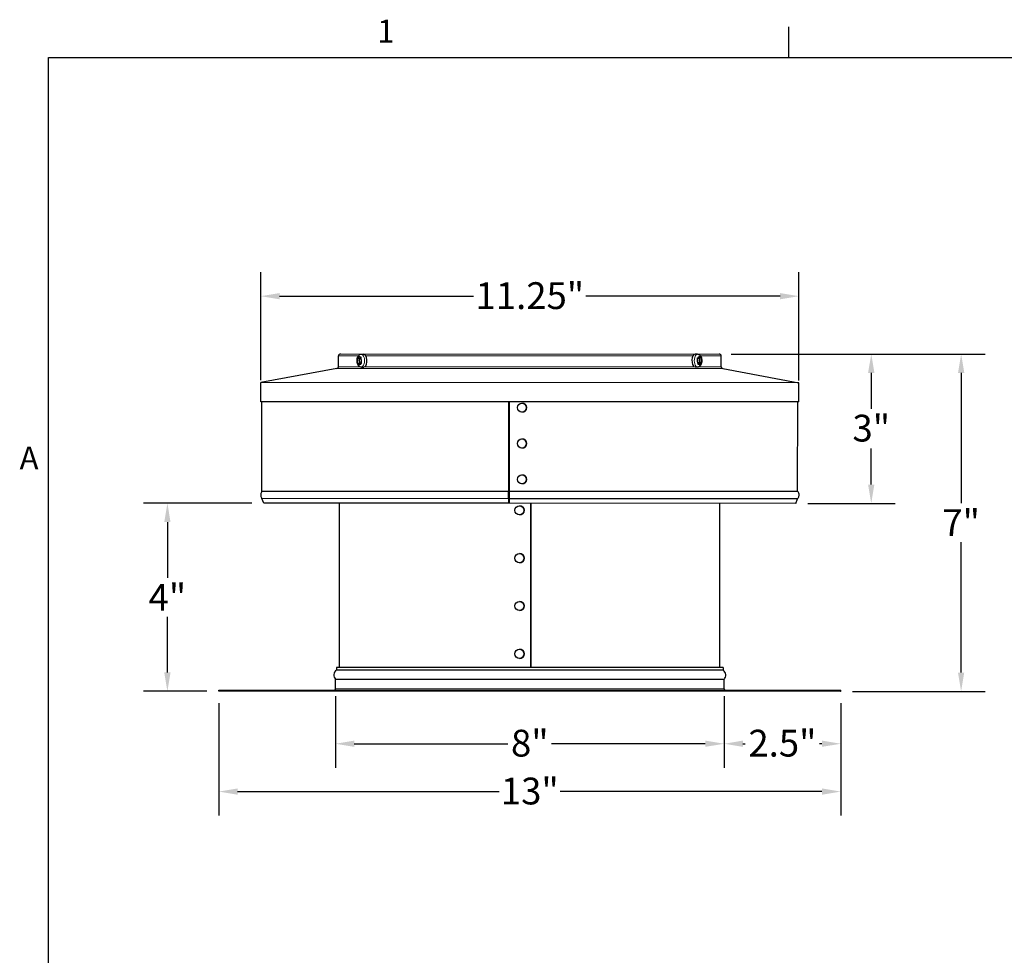
# Model space of a CAD drawing. Units: inches. Extents: x 0.5 to 67.5, y 1.5 to 42.5.
# Drawn here: x 0.9 to 21.5, y 22.8 to 42.3 of the extents above; entities that cross this region are included whole.
import ezdxf

# ---------------------------------------------------------------- set-up
doc = ezdxf.new("R2010")
doc.units = ezdxf.units.IN
doc.header["$LTSCALE"] = 4
doc.header["$MEASUREMENT"] = 0
for name, color, linetype, lineweight in [('Border (ANSI)', 7, 'Continuous', 25), ('Dimension (ANSI)', 5, 'Continuous', 25), ('Visible (ANSI)', 7, 'Continuous', 25), ('Visible Narrow (ANSI)', 7, 'Continuous', 5)]:
    doc.layers.add(name, color=color, linetype=linetype, lineweight=lineweight)
doc.styles.add('Label Text (ANSI)', font='tahoma.ttf')
doc.styles.add('Note Text (ANSI)', font='tahoma.ttf')
doc.dimstyles.new('Copy of Default (ANSI)', dxfattribs={"dimscale": 4, "dimtxt": 0.14, "dimasz": 0.098425, "dimexe": 0.125, "dimexo": 0.0625, "dimgap": 0.031496, "dimtad": 0, "dimtih": 1, "dimtoh": 1, "dimrnd": 1e-08, "dimzin": 4, "dimdsep": 46, "dimtxsty": 'Label Text (ANSI)', "dimcen": 0.09, "dimdle": 0.393701, "dimclrd": 256, "dimclre": 256, "dimclrt": 256, "dimadec": 0, "dimazin": 1, "dimtfac": 1.285714, "dimtdec": 3, "dimtofl": 0, "dimtmove": 0, "dimatfit": 3, "dimfxl": 1, "dimtolj": 1, "dimtzin": 4, "dimlwd": -1, "dimlwe": -1, "dimarcsym": 0})

# ---------------------------------------------------------------- blocks, each defined once
blk = doc.blocks.new('Borders Default Border')
at = {"layer": 'Border (ANSI)'}
blk.add_line((4.25, 10.38), (4.25, 10.54), dxfattribs=at)
at = {"layer": 'Border (ANSI)', "flags": 128}
blk.add_lwpolyline([(0.38, 0.62), (0.38, 10.38), (16.62, 10.38), (16.62, 0.62), (0.38, 0.62)], dxfattribs=at)
at = {"layer": 'Border (ANSI)', "char_height": 0.12, "attachment_point": 7, "style": 'Note Text (ANSI)'}
for s, insert in [('1', (2.0979, 10.42)), ('A', (0.229, 8.19))]:
    blk.add_mtext(s, dxfattribs=dict(at, insert=insert))
blk = doc.blocks.new('*D13')
at = {"layer": 'Defpoints', "color": 0, "transparency": 16777216}
for p in [(17.209, 36.532), (5.959, 34.525), (17.209, 34.523)]:
    blk.add_point(p, dxfattribs=at)
at = {"layer": 'Dimension (ANSI)', "transparency": 16777216}
for p, q in [((5.959, 34.775), (5.959, 37.032)), ((17.209, 34.773), (17.209, 37.032)), ((6.352, 36.532), (10.409, 36.532)), ((16.815, 36.532), (12.758, 36.532))]:
    blk.add_line(p, q, dxfattribs=at)
for points in [[(6.352, 36.597), (6.352, 36.466), (5.959, 36.532)], [(16.815, 36.597), (16.815, 36.466), (17.209, 36.532)]]:
    blk.add_solid(points, dxfattribs=at)
at = {"layer": 'Dimension (ANSI)', "transparency": 16777216, "insert": (11.584, 36.823), "char_height": 0.56, "attachment_point": 2, "style": 'Label Text (ANSI)'}
blk.add_mtext('\\A1;11.25"', dxfattribs=at)
blk = doc.blocks.new('*D14')
at = {"layer": 'Defpoints', "color": 0, "transparency": 16777216}
for p in [(15.544, 35.323), (18.081, 28.273), (20.601, 28.273)]:
    blk.add_point(p, dxfattribs=at)
at = {"layer": 'Dimension (ANSI)', "transparency": 16777216}
for p, q in [((15.794, 35.323), (21.102, 35.323)), ((20.602, 34.929), (20.601, 32.204)), ((20.601, 28.666), (20.601, 31.392)), ((18.331, 28.273), (21.101, 28.273))]:
    blk.add_line(p, q, dxfattribs=at)
for points in [[(20.536, 34.929), (20.667, 34.929), (20.602, 35.323)], [(20.535, 28.666), (20.666, 28.666), (20.601, 28.273)]]:
    blk.add_solid(points, dxfattribs=at)
at = {"layer": 'Dimension (ANSI)', "transparency": 16777216, "insert": (20.601, 32.078), "char_height": 0.56, "attachment_point": 2, "style": 'Label Text (ANSI)'}
blk.add_mtext('\\A1;7"', dxfattribs=at)
blk = doc.blocks.new('*D15')
at = {"layer": 'Defpoints', "color": 0, "transparency": 16777216}
for p in [(15.544, 35.323), (18.722, 35.323), (17.147, 32.202)]:
    blk.add_point(p, dxfattribs=at)
at = {"layer": 'Dimension (ANSI)', "transparency": 16777216}
for p, q in [((15.794, 35.323), (19.222, 35.323)), ((18.722, 34.929), (18.722, 34.18)), ((18.722, 32.596), (18.722, 33.345)), ((17.397, 32.202), (19.222, 32.202))]:
    blk.add_line(p, q, dxfattribs=at)
for points in [[(18.656, 34.929), (18.788, 34.929), (18.722, 35.323)], [(18.656, 32.596), (18.787, 32.596), (18.722, 32.202)]]:
    blk.add_solid(points, dxfattribs=at)
at = {"layer": 'Dimension (ANSI)', "transparency": 16777216, "insert": (18.722, 34.054), "char_height": 0.56, "attachment_point": 2, "style": 'Label Text (ANSI)'}
blk.add_mtext('\\A1;3"', dxfattribs=at)
blk = doc.blocks.new('*D16')
at = {"layer": 'Defpoints', "color": 0, "transparency": 16777216}
for p in [(6.02, 32.204), (4.006, 28.275), (5.081, 28.275)]:
    blk.add_point(p, dxfattribs=at)
at = {"layer": 'Dimension (ANSI)', "transparency": 16777216}
for p, q in [((5.77, 32.204), (3.507, 32.204)), ((4.007, 31.81), (4.006, 30.645)), ((4.006, 28.668), (4.006, 29.833)), ((4.831, 28.275), (3.506, 28.275))]:
    blk.add_line(p, q, dxfattribs=at)
for points in [[(3.941, 31.81), (4.072, 31.81), (4.007, 32.204)], [(3.941, 28.668), (4.072, 28.668), (4.006, 28.275)]]:
    blk.add_solid(points, dxfattribs=at)
at = {"layer": 'Dimension (ANSI)', "transparency": 16777216, "insert": (4.006, 30.519), "char_height": 0.56, "attachment_point": 2, "style": 'Label Text (ANSI)'}
blk.add_mtext('\\A1;4"', dxfattribs=at)
blk = doc.blocks.new('*D40')
at = {"layer": 'Defpoints', "color": 0, "transparency": 16777216}
for p in [(7.52, 28.424), (15.645, 28.423), (15.645, 27.178)]:
    blk.add_point(p, dxfattribs=at)
at = {"layer": 'Dimension (ANSI)', "transparency": 16777216}
for p, q in [((7.52, 28.174), (7.52, 26.678)), ((15.645, 28.173), (15.645, 26.678)), ((7.914, 27.178), (11.127, 27.178)), ((15.252, 27.178), (12.038, 27.178))]:
    blk.add_line(p, q, dxfattribs=at)
for points in [[(7.914, 27.244), (7.914, 27.113), (7.52, 27.178)], [(15.252, 27.244), (15.252, 27.113), (15.645, 27.178)]]:
    blk.add_solid(points, dxfattribs=at)
at = {"layer": 'Dimension (ANSI)', "transparency": 16777216, "insert": (11.583, 27.471), "char_height": 0.56, "attachment_point": 2, "style": 'Label Text (ANSI)'}
blk.add_mtext('\\A1;8"', dxfattribs=at)
blk = doc.blocks.new('*D41')
at = {"layer": 'Defpoints', "color": 0, "transparency": 16777216}
for p in [(15.645, 28.323), (18.084, 28.273), (18.084, 27.178)]:
    blk.add_point(p, dxfattribs=at)
at = {"layer": 'Dimension (ANSI)', "transparency": 16777216}
for p, q in [((15.645, 28.073), (15.645, 26.678)), ((18.084, 28.023), (18.084, 26.678)), ((16.039, 27.178), (16.089, 27.178)), ((17.691, 27.178), (17.64, 27.178))]:
    blk.add_line(p, q, dxfattribs=at)
for points in [[(16.039, 27.244), (16.039, 27.113), (15.645, 27.178)], [(17.691, 27.244), (17.691, 27.113), (18.084, 27.178)]]:
    blk.add_solid(points, dxfattribs=at)
at = {"layer": 'Dimension (ANSI)', "transparency": 16777216, "insert": (16.865, 27.47), "char_height": 0.56, "attachment_point": 2, "style": 'Label Text (ANSI)'}
blk.add_mtext('\\A1;2.5"', dxfattribs=at)
blk = doc.blocks.new('*D42')
at = {"layer": 'Defpoints', "color": 0, "transparency": 16777216}
for p in [(5.081, 28.275), (18.084, 28.273), (18.084, 26.178)]:
    blk.add_point(p, dxfattribs=at)
at = {"layer": 'Dimension (ANSI)', "transparency": 16777216}
for p, q in [((5.081, 28.025), (5.081, 25.678)), ((18.084, 28.023), (18.084, 25.678)), ((5.475, 26.178), (10.946, 26.178)), ((17.691, 26.178), (12.22, 26.178))]:
    blk.add_line(p, q, dxfattribs=at)
for points in [[(5.475, 26.244), (5.475, 26.113), (5.081, 26.178)], [(17.691, 26.244), (17.691, 26.113), (18.084, 26.178)]]:
    blk.add_solid(points, dxfattribs=at)
at = {"layer": 'Dimension (ANSI)', "transparency": 16777216, "insert": (11.583, 26.47), "char_height": 0.56, "attachment_point": 2, "style": 'Label Text (ANSI)'}
blk.add_mtext('\\A1;13"', dxfattribs=at)

msp = doc.modelspace()

# ---------------------------------------------------------------- linework, layer by layer
at = {"layer": 'Visible (ANSI)'}
for p, q in [((7.584, 35.058), (7.584, 35.284)), ((7.624, 35.324), (15.544, 35.323)), ((7.984, 35.241), (8.016, 35.222)), ((7.993, 35.117), (7.984, 35.23)), ((7.988, 35.243), (8.045, 35.261)), ((8.053, 35.235), (8.016, 35.222)), ((8.016, 35.222), (8.023, 35.133)), ((8.054, 35.222), (8.016, 35.222)), ((8.051, 35.253), (8.06, 35.139)), ((8.062, 35.32), (8.111, 35.32)), ((15.089, 35.319), (15.04, 35.319)), ((15.1, 35.116), (15.09, 35.229)), ((15.128, 35.236), (15.091, 35.224)), ((15.095, 35.242), (15.151, 35.261)), ((15.156, 35.262), (15.128, 35.236)), ((15.135, 35.147), (15.128, 35.236)), ((15.158, 35.252), (15.167, 35.139)), ((15.584, 35.057), (15.584, 35.283)), ((7.551, 35.018), (5.959, 34.725)), ((7.995, 35.107), (8.023, 35.133)), ((8.056, 35.127), (7.999, 35.108)), ((8.023, 35.133), (8.06, 35.145)), ((8.062, 35.05), (8.111, 35.05)), ((15.089, 35.049), (15.04, 35.049)), ((15.097, 35.147), (15.135, 35.147)), ((15.098, 35.134), (15.135, 35.147)), ((15.163, 35.126), (15.106, 35.107)), ((15.167, 35.128), (15.135, 35.147)), ((15.616, 35.017), (17.209, 34.723)), ((17.209, 34.723), (5.959, 34.725)), ((5.959, 34.325), (5.959, 34.725)), ((17.209, 34.323), (17.209, 34.723)), ((17.209, 34.323), (5.959, 34.325)), ((5.983, 32.461), (5.984, 34.325)), ((11.142, 32.46), (11.142, 34.324)), ((11.144, 34.324), (11.144, 32.46)), ((11.152, 34.324), (11.151, 32.46)), ((11.42, 34.299), (11.42, 34.299)), ((17.183, 32.459), (17.184, 34.323)), ((11.42, 34.107), (11.42, 34.107)), ((11.42, 33.549), (11.42, 33.549)), ((11.42, 33.357), (11.42, 33.357)), ((11.42, 32.799), (11.42, 32.799)), ((11.42, 32.607), (11.42, 32.607)), ((6.02, 32.204), (5.984, 32.301)), ((11.145, 32.203), (6.02, 32.204)), ((7.608, 28.774), (7.608, 32.203)), ((11.145, 32.203), (11.142, 32.3)), ((11.144, 32.309), (11.146, 32.212)), ((11.146, 32.212), (11.145, 32.203)), ((11.152, 32.3), (11.154, 32.203)), ((17.147, 32.202), (11.154, 32.203)), ((11.367, 32.153), (11.367, 32.153)), ((11.6, 32.203), (11.599, 28.774)), ((11.607, 32.203), (11.606, 28.774)), ((11.606, 28.774), (11.606, 32.203)), ((15.558, 28.773), (15.558, 32.202)), ((17.147, 32.202), (17.182, 32.3)), ((11.367, 31.961), (11.367, 31.961)), ((11.367, 31.153), (11.367, 31.153)), ((11.367, 30.961), (11.367, 30.961)), ((11.367, 30.153), (11.367, 30.153)), ((11.367, 29.961), (11.367, 29.961)), ((11.367, 29.153), (11.367, 29.153)), ((11.367, 28.961), (11.367, 28.961)), ((7.541, 28.774), (7.54, 28.716)), ((15.625, 28.715), (7.54, 28.716)), ((15.624, 28.773), (7.541, 28.774)), ((15.624, 28.773), (15.625, 28.715)), ((15.645, 28.523), (7.52, 28.524)), ((7.52, 28.324), (7.52, 28.524)), ((15.645, 28.323), (15.645, 28.523)), ((5.081, 28.3), (18.081, 28.298)), ((5.081, 28.275), (5.081, 28.3)), ((18.081, 28.273), (5.081, 28.275)), ((18.081, 28.298), (18.084, 28.298)), ((18.081, 28.273), (18.081, 28.298)), ((18.084, 28.273), (18.081, 28.273)), ((18.084, 28.273), (18.084, 28.298))]:
    msp.add_line(p, q, dxfattribs=at)
for centre, radius, start, end in [((7.624, 35.284), 0.04, 89.9925, 179.9925), ((15.544, 35.283), 0.04, 359.9925, 89.9925), ((7.544, 35.058), 0.04, 280.4524, 359.9925), ((15.624, 35.057), 0.04, 179.9925, 259.5326), ((5.958, 32.461), 0.025, 328.9445, 359.9925), ((17.208, 32.459), 0.025, 179.9925, 211.0406), ((5.961, 32.293), 0.025, 19.9925, 32.3069), ((17.206, 32.291), 0.025, 147.6781, 159.9925), ((7.61, 28.612), 0.125, 123.5768, 224.4195), ((15.556, 28.611), 0.125, 315.5655, 56.4082), ((7.495, 28.324), 0.025, 269.9925, 359.9925), ((15.67, 28.323), 0.025, 179.9925, 269.9925)]:
    msp.add_arc(centre, radius, start, end, dxfattribs=at)
for centre, major_axis, ratio, start_param, end_param in [((8.111, 35.185), (0, 0.135), 0.5, 3.427417, 6.283185), ((15.04, 35.184), (0, -0.135), 0.5, 3.141593, 6.067505), ((11.42, 34.203), (0, 0.096), 0.999774, 3.141593, 6.283185), ((11.42, 33.453), (0, 0.096), 0.999774, 3.141593, 6.283185), ((11.42, 32.703), (0, 0.096), 0.999774, 3.141593, 6.283185), ((11.14, 32.46), (0, 0.025), 0.078842, 4.170498, 4.712389), ((11.14, 32.46), (0, -0.05), 0.078842, 1.028906, 1.570796), ((11.15, 32.46), (0, -0.025), 0.077102, 1.028906, 1.570796), ((11.14, 32.292), (0, 0.025), 0.078842, 5.061455, 5.276382), ((11.14, 32.292), (0, -0.05), 0.078842, 1.919862, 2.134789), ((11.15, 32.292), (0, -0.025), 0.077102, 1.919862, 2.134789), ((11.367, 32.057), (0, 0.096), 0.998867, 3.141593, 6.283185), ((11.367, 31.057), (0, 0.096), 0.998867, 3.141593, 6.283185), ((11.367, 30.057), (0, 0.096), 0.998867, 3.141593, 6.283185), ((11.367, 29.057), (0, 0.096), 0.998867, 3.141593, 6.283185)]:
    msp.add_ellipse(centre, major_axis=major_axis, ratio=ratio, start_param=start_param, end_param=end_param, dxfattribs=at)
for centre, major_axis, ratio in [((11.42, 34.203), (0, -0.096), 0.999774), ((11.42, 33.453), (0, -0.096), 0.999774), ((11.42, 32.703), (0, -0.096), 0.999774), ((11.367, 32.057), (0, 0.096), 0.998867), ((11.367, 31.057), (0, 0.096), 0.998867), ((11.367, 30.057), (0, 0.096), 0.998867), ((11.367, 29.057), (0, 0.096), 0.998867)]:
    msp.add_ellipse(centre, major_axis=major_axis, ratio=ratio, dxfattribs=at)
for points, knots in [([(8.062, 35.05), (8.054, 35.05), (8.045, 35.051), (8.03, 35.057), (8.022, 35.062), (8.008, 35.073), (8.002, 35.081), (7.989, 35.1), (7.984, 35.112), (7.976, 35.139), (7.973, 35.153), (7.971, 35.182), (7.971, 35.196), (7.974, 35.224), (7.977, 35.237), (7.986, 35.264), (7.993, 35.276), (8.009, 35.298), (8.019, 35.307), (8.041, 35.317), (8.05, 35.32), (8.061, 35.32), (8.061, 35.32), (8.062, 35.32)], [3.305814, 3.305814, 3.305814, 3.305814, 3.489559, 3.489559, 3.692632, 3.692632, 3.959611, 3.959611, 4.328548, 4.328548, 4.721963, 4.721963, 5.099739, 5.099739, 5.479218, 5.479218, 5.87469, 5.87469, 6.217755, 6.217755, 6.431634, 6.431634, 6.447406, 6.447406, 6.447406, 6.447406]), ([(15.089, 35.319), (15.097, 35.319), (15.106, 35.317), (15.121, 35.312), (15.129, 35.307), (15.143, 35.295), (15.149, 35.288), (15.162, 35.269), (15.167, 35.256), (15.175, 35.23), (15.178, 35.216), (15.18, 35.187), (15.18, 35.173), (15.176, 35.145), (15.173, 35.131), (15.164, 35.105), (15.158, 35.092), (15.142, 35.071), (15.132, 35.062), (15.11, 35.052), (15.101, 35.049), (15.09, 35.049), (15.09, 35.049), (15.089, 35.049)], [0.164221, 0.164221, 0.164221, 0.164221, 0.347966, 0.347966, 0.55104, 0.55104, 0.818019, 0.818019, 1.186955, 1.186955, 1.580371, 1.580371, 1.958146, 1.958146, 2.337625, 2.337625, 2.733098, 2.733098, 3.076163, 3.076163, 3.290041, 3.290041, 3.305814, 3.305814, 3.305814, 3.305814]), ([(5.98, 32.448), (5.974, 32.439), (5.969, 32.429), (5.963, 32.41), (5.961, 32.401), (5.958, 32.382), (5.959, 32.372), (5.961, 32.353), (5.964, 32.344), (5.971, 32.325), (5.976, 32.315), (5.982, 32.306)], [1.0380927, 1.0380927, 1.0380927, 1.0380927, 1.2275396, 1.2275396, 1.4169865, 1.4169865, 1.6064334, 1.6064334, 1.7958803, 1.7958803, 1.9853271, 1.9853271, 1.9853271, 1.9853271]), ([(11.143, 32.434), (11.142, 32.403), (11.141, 32.376), (11.142, 32.346), (11.142, 32.337), (11.143, 32.328), (11.143, 32.319)], [1.0380927, 1.0380927, 1.0380927, 1.0380927, 1.7675349, 1.7675349, 1.7675349, 1.9853271, 1.9853271, 1.9853271, 1.9853271]), ([(17.187, 32.447), (17.193, 32.437), (17.197, 32.428), (17.204, 32.409), (17.206, 32.399), (17.208, 32.38), (17.208, 32.371), (17.205, 32.352), (17.203, 32.342), (17.195, 32.323), (17.191, 32.314), (17.185, 32.304)], [1.0380927, 1.0380927, 1.0380927, 1.0380927, 1.2275396, 1.2275396, 1.4169865, 1.4169865, 1.6064334, 1.6064334, 1.7958803, 1.7958803, 1.9853271, 1.9853271, 1.9853271, 1.9853271])]:
    msp.add_open_spline(points, degree=3, knots=knots, dxfattribs=at)
for points, degree in [([(7.984, 35.241), (7.985, 35.241), (7.987, 35.242), (7.988, 35.243)], 3), ([(7.984, 35.23), (7.984, 35.234), (7.984, 35.237), (7.984, 35.241)], 3), ([(8.045, 35.261), (8.046, 35.262), (8.048, 35.262), (8.05, 35.263)], 3), ([(8.05, 35.263), (8.051, 35.259), (8.051, 35.256), (8.051, 35.253)], 3), ([(15.089, 35.24), (15.091, 35.241), (15.093, 35.241), (15.095, 35.242)], 3), ([(15.09, 35.229), (15.09, 35.233), (15.09, 35.236), (15.089, 35.24)], 3), ([(15.151, 35.261), (15.153, 35.261), (15.155, 35.261), (15.156, 35.262)], 3), ([(15.156, 35.262), (15.157, 35.258), (15.157, 35.255), (15.158, 35.252)], 3), ([(7.995, 35.107), (7.994, 35.111), (7.993, 35.114), (7.993, 35.117)], 3), ([(7.999, 35.108), (7.998, 35.108), (7.996, 35.107), (7.995, 35.107)], 3), ([(8.061, 35.129), (8.059, 35.128), (8.058, 35.128), (8.056, 35.127)], 3), ([(8.06, 35.139), (8.061, 35.136), (8.061, 35.133), (8.061, 35.129)], 3), ([(15.1, 35.106), (15.1, 35.11), (15.1, 35.113), (15.1, 35.116)], 3), ([(15.106, 35.107), (15.104, 35.107), (15.103, 35.106), (15.1, 35.106)], 3), ([(15.167, 35.128), (15.166, 35.127), (15.164, 35.127), (15.163, 35.126)], 3), ([(15.167, 35.139), (15.167, 35.135), (15.167, 35.132), (15.167, 35.128)], 3), ([(11.142, 32.305), (11.138, 32.376), (11.141, 32.447)], 2), ([(11.151, 32.447), (11.148, 32.376), (11.151, 32.305)], 2)]:
    msp.add_open_spline(points, degree=degree, dxfattribs=at)
at = {"layer": 'Visible Narrow (ANSI)'}
for p, q in [((7.999, 35.284), (7.584, 35.284)), ((14.994, 35.283), (8.157, 35.284)), ((15.584, 35.283), (15.152, 35.283)), ((15.616, 35.017), (7.551, 35.018)), ((7.584, 35.058), (8.03, 35.058)), ((8.134, 35.058), (15.017, 35.057)), ((15.121, 35.057), (15.584, 35.057)), ((11.141, 32.447), (5.98, 32.448)), ((11.142, 32.46), (5.983, 32.461)), ((11.143, 32.434), (11.141, 32.447)), ((11.144, 32.46), (11.142, 32.46)), ((11.144, 32.486), (11.151, 32.486)), ((17.183, 32.459), (11.151, 32.46)), ((17.187, 32.447), (11.151, 32.447)), ((11.142, 32.305), (5.982, 32.306)), ((11.142, 32.3), (5.984, 32.301)), ((11.143, 32.319), (11.142, 32.305)), ((11.144, 32.309), (11.142, 32.3)), ((17.185, 32.304), (11.151, 32.305)), ((17.182, 32.3), (11.152, 32.3)), ((7.52, 28.324), (15.645, 28.323))]:
    msp.add_line(p, q, dxfattribs=at)
for centre, major_axis, start_param, end_param in [((8.022, 35.185), (0, 0.089), 1.035524, 2.434511), ((8.022, 35.185), (0, 0.089), 5.747913, 7.1469), ((8.022, 35.185), (0, -0.089), 1.035524, 2.434511), ((8.062, 35.185), (0, -0.135), 0, 3.141593), ((15.089, 35.184), (0, 0.135), 0, 3.141593), ((15.129, 35.184), (0, 0.089), 1.035524, 2.434511), ((15.129, 35.184), (0, 0.089), 5.747913, 7.1469), ((15.129, 35.184), (0, -0.089), 1.035524, 2.434511), ((8.022, 35.185), (0, -0.089), 5.747913, 7.1469), ((15.129, 35.184), (0, -0.089), 5.747913, 7.1469)]:
    msp.add_ellipse(centre, major_axis=major_axis, ratio=0.5, start_param=start_param, end_param=end_param, dxfattribs=at)
for points in [[(11.149, 32.389), (11.147, 32.385), (11.144, 32.382), (11.142, 32.379)], [(11.15, 32.355), (11.147, 32.353), (11.145, 32.35), (11.142, 32.348)]]:
    msp.add_open_spline(points, degree=3, dxfattribs=at)

# ---------------------------------------------------------------- block references
at = {"layer": 'Defpoints', "xscale": 4, "yscale": 4, "zscale": 4}
msp.add_blockref('Borders Default Border', (0, 0), dxfattribs=at)

# ---------------------------------------------------------------- dimensions: what is measured, and where the dimension line sits
at = {"layer": 'Dimension (ANSI)'}
for base, p1, p2, angle, override, picture, middle in [((17.209, 36.532), (5.959, 34.525), (17.209, 34.523), 180, {"dimgap": 0.031496, "dimtih": 0, "dimtoh": 0, "dimdec": 2, "dimtol": 0, "dimlim": 0, "dimtp": 0, "dimtm": 0, "dimtdec": 3, "dimatfit": 1}, '*D13', (11.584, 36.532)), ((20.601, 28.273), (15.544, 35.323), (18.081, 28.273), 89.9925, {"dimgap": 0.031496, "dimdec": 0, "dimtol": 0, "dimlim": 0, "dimtp": 0, "dimtm": 0, "dimtdec": 0, "dimatfit": 1}, '*D14', (20.601, 31.798)), ((18.722, 35.323), (17.147, 32.202), (15.544, 35.323), 269.9925, {"dimgap": 0.031496, "dimdec": 0, "dimtol": 0, "dimlim": 0, "dimtp": 0, "dimtm": 0, "dimtdec": 0, "dimatfit": 1}, '*D15', (18.722, 33.762)), ((4.006, 28.275), (6.02, 32.204), (5.081, 28.275), 269.9925, {"dimgap": 0.031496, "dimdec": 0, "dimtol": 0, "dimlim": 0, "dimtp": 0, "dimtm": 0, "dimtdec": 0, "dimatfit": 1}, '*D16', (4.006, 30.239)), ((15.645, 27.178), (7.52, 28.424), (15.645, 28.423), 180, {"dimgap": 0.031496, "dimtih": 0, "dimtoh": 0, "dimdec": 0, "dimtol": 0, "dimlim": 0, "dimtp": 0, "dimtm": 0, "dimtdec": 0, "dimatfit": 1}, '*D40', (11.583, 27.178)), ((18.084, 26.178), (5.081, 28.275), (18.084, 28.273), 180, {"dimgap": 0.031496, "dimtih": 0, "dimtoh": 0, "dimdec": 0, "dimtol": 0, "dimlim": 0, "dimtp": 0, "dimtm": 0, "dimtdec": 0, "dimatfit": 1}, '*D42', (11.583, 26.178)), ((18.084, 27.178), (15.645, 28.323), (18.084, 28.273), 359.9925, {"dimdec": 1, "dimlfac": 1.024902, "dimtdec": 1, "dimatfit": 2}, '*D41', (16.865, 27.178))]:
    dim = msp.add_linear_dim(base=base, p1=p1, p2=p2, angle=angle, text='<>"', dimstyle='Copy of Default (ANSI)', override=override, dxfattribs=at)
    dim.commit()
    dim.dimension.update_dxf_attribs({"geometry": picture, "text_midpoint": middle, "dimtype": 160})

doc.saveas('drawing.dxf')
